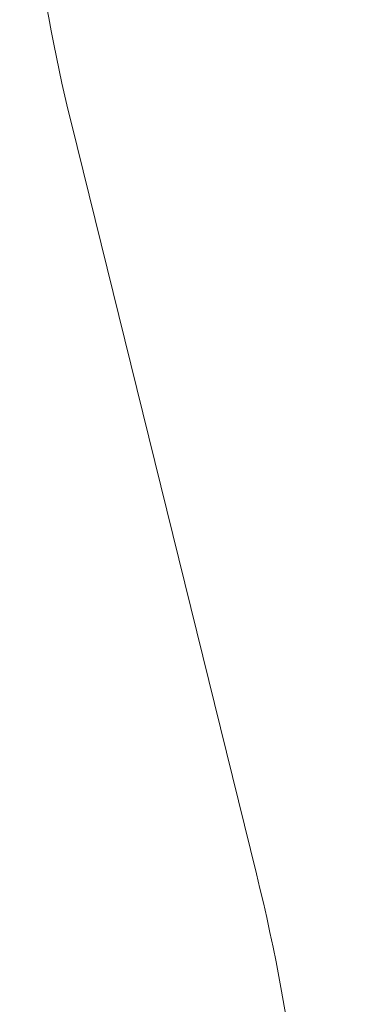
# Model space of a CAD drawing. Units: millimetres. Extents: x 186 to 379, y 22 to 445.
# Drawn here: x 338 to 346, y 105 to 127 of the extents above; entities that cross this region are included whole.
import ezdxf

# ---------------------------------------------------------------- set-up
doc = ezdxf.new("R2010")
doc.units = ezdxf.units.MM
doc.header["$LTSCALE"] = 6.7
doc.layers.add('BESCHRIFTUNG', color=7, linetype='Continuous')
doc.styles.add('SLDTEXTSTYLE0', font='TXT', dxfattribs={"width": 0.605})
doc.dimstyles.new('SLDDIMSTYLE0', dxfattribs={"dimtxt": 10.324641, "dimasz": 8.375, "dimexe": 0, "dimexo": 0.0625, "dimgap": 2.58116, "dimtad": 1, "dimdec": 0, "dimrnd": 1e-09, "dimzin": 12, "dimdsep": 46, "dimtxsty": 'SLDTEXTSTYLE0', "dimsah": 1, "dimcen": 0.09, "dimadec": 0, "dimazin": 3, "dimtfac": 1, "dimtdec": 0, "dimtofl": 0, "dimtmove": 0, "dimatfit": 3, "dimfxl": 0, "dimfrac": 2, "dimtolj": 1, "dimtzin": 12, "dimarcsym": 0})

# ---------------------------------------------------------------- blocks, each defined once
blk = doc.blocks.new('_D_5')
at = {"layer": 'BESCHRIFTUNG', "color": 7}
for p, q in [((350.419, 134.079), (379.187, 134.079)), ((372.487, 134.079), (372.487, 79.225)), ((350.262, 79.225), (379.187, 79.225))]:
    blk.add_line(p, q, dxfattribs=at)
for points in [[(372.487, 134.079), (370.812, 125.704), (374.162, 125.704)], [(372.487, 79.225), (374.162, 87.6), (370.812, 87.6)]]:
    blk.add_solid(points, dxfattribs=at)
at = {"layer": 'BESCHRIFTUNG', "color": 7, "insert": (358.777, 98.773), "char_height": 10.6363, "attachment_point": 1, "rotation": 90, "style": 'SLDTEXTSTYLE0'}
blk.add_mtext('55', dxfattribs=at)

msp = doc.modelspace()

# ---------------------------------------------------------------- linework, layer by layer
at = {"color": 7, "linetype": 'Continuous', "lineweight": 18}
msp.add_line((343.506, 107.527), (339.323, 124.513), dxfattribs=at)
for centre, radius, start, end in [((378.162, 134.079), 40, 180, 193.8363), ((299.812, 96.765), 45, 0, 13.8363)]:
    msp.add_arc(centre, radius, start, end, dxfattribs=at)

# ---------------------------------------------------------------- dimensions: what is measured, and where the dimension line sits
at = {"layer": 'BESCHRIFTUNG', "color": 7}
dim = msp.add_linear_dim(base=(372.487, 79.225), p1=(338.162, 134.079), p2=(340.212, 79.225), angle=90, dimstyle='SLDDIMSTYLE0', dxfattribs=at)
dim.commit()
dim.dimension.update_dxf_attribs({"geometry": '_D_5', "text_midpoint": (372.487, 106.652), "dimtype": 160})

doc.saveas('drawing.dxf')
